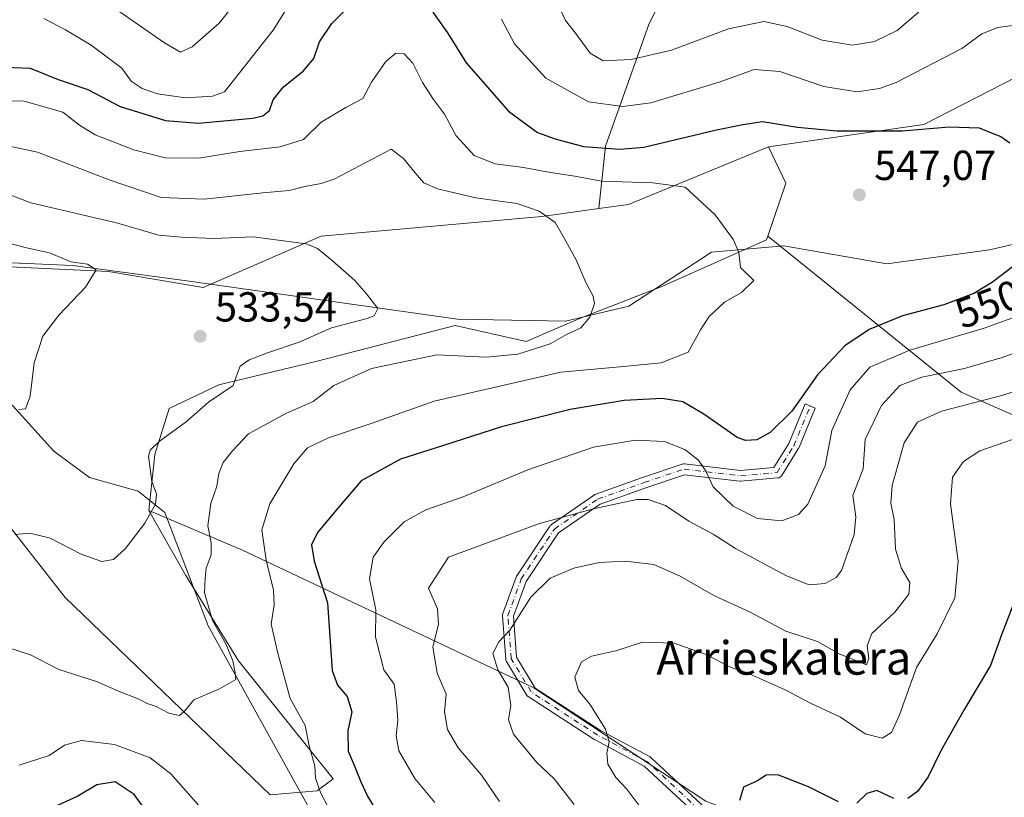
# Model space of a CAD drawing. Units: metres. Extents: x 634602 to 638057, y 4736686 to 4739066.
# Drawn here: x 634834 to 635069, y 4737086 to 4737271 of the extents above; entities that cross this region are included whole.
import ezdxf
from ezdxf.enums import TextEntityAlignment as Align

# ---------------------------------------------------------------- set-up
doc = ezdxf.new("R2010")
doc.units = ezdxf.units.M
doc.header["$MEASUREMENT"] = 0
doc.linetypes.add('DGN Style 4', pattern=[2.6384748266838614, 1.318413404963828, -0.6592067024819142, 0.001648016756204785, -0.6592067024819142])
for name, color, linetype, lineweight in [('Camino Cxs', 7, 'Continuous', 0), ('Camino eje', 30, 'DGN Style 4', 13), ('Corriente natural lineal', 142, 'Continuous', 13), ('Cultivos herbáceos CxS', 92, 'Continuous', 0), ('Curva de nivel maestra', 30, 'Continuous', 30), ('Curva de nivel normal', 30, 'Continuous', 0), ('Matorral CxS', 135, 'Continuous', 0), ('Pastizal CxS', 92, 'Continuous', 0), ('Punto de cota en terreno', 7, 'Continuous', 0), ('Rótulo de curva de nivel directora', 7, 'Continuous', 0), ('Rótulo de punto de cota en terreno', 7, 'Continuous', 0), ('Texto cartográfico', 7, 'Continuous', 0)]:
    doc.layers.add(name, color=color, linetype=linetype, lineweight=lineweight)
doc.styles.add('Style-Arial', font='txt')

# ---------------------------------------------------------------- blocks, each defined once
blk = doc.blocks.new('*U5')
at = {"layer": 'Matorral CxS', "color": 135, "linetype": 'Continuous', "lineweight": 0}
blk.add_polyline3d([(634824.4382999997, 4737159.844900001, 533.6119999999937), (634845.1337000001, 4737133.490900001, 536.2719999999972), (634894.0526999999, 4737086.4301, 542.2019), (634905.3416999998, 4737087.3709, 544.1459999999934), (634909.1048999998, 4737090.1951, 546.3573999999935), (634886.5273000002, 4737118.431299999, 540.5923999999941), (634873.9439000003, 4737138.737299999, 538.0728999999993), (634865.1031, 4737154.2893, 534.4716999999946), (634887.4691000005, 4737144.7839, 542.2252000000008), (634957.0815000003, 4737111.9419, 566.4079999999958), (634998.1331000002, 4737084.9145, 573.4934999999969), (635048.9188999999, 4737065.242699999, 579.5065999999933), (635051.0289000003, 4737060.298699999, 580.5788999999932), (635064.9331, 4737027.7237, 578.2378999999928), (635080.3816999998, 4737005.4307, 577.6337000000058), (635088.2840999998, 4736980.9497, 576.1842999999935), (635090.2147000004, 4736963.2327, 578.4899000000005), (635086.3623000003, 4736947.205900001, 581.8864999999934)], dxfattribs=at)
blk = doc.blocks.new('5PATER')
at = {"layer": 'Punto de cota en terreno', "linetype": 'Continuous', "lineweight": 0}
h = blk.add_hatch(color=51, dxfattribs=at)
edge = h.paths.add_edge_path()
edge.add_ellipse((0, 0), major_axis=(-0.1095731443231308, -0.1110710700762829), ratio=0.9994222409660322, start_angle=0, end_angle=360)

msp = doc.modelspace()

# ---------------------------------------------------------------- linework, layer by layer
at = {"layer": 'Camino Cxs', "color": 7, "linetype": 'Continuous', "lineweight": 0}
for points in [[(635015.8853000002, 4737063.182700001, 576.3709999999992), (634983.4649, 4737093.230699999, 571.5065000000031), (634971.7071000002, 4737099.501700001, 569.8058000000019), (634971.6688999999, 4737099.5229, 569.7989999999991), (634971.6102999998, 4737099.558700001, 569.7887000000047), (634955.7352999998, 4737109.8773, 566.508799999996), (634955.5790999997, 4737109.9965, 566.488200000007), (634955.4426999995, 4737110.1381, 566.4723999999987), (634955.3289000001, 4737110.2985, 566.4614000000003), (634950.5610999997, 4737118.2455, 565.7780000000057), (634950.4741000002, 4737118.422499999, 565.7451000000001), (634950.4151, 4737118.610500001, 565.720100000006), (634950.3850999996, 4737118.805299999, 565.7035000000033), (634949.5915000001, 4737129.124100001, 564.3467999999993), (634949.5903000003, 4737129.308300001, 564.3206000000064), (634949.6152999997, 4737129.490700001, 564.2988000000041), (634949.6656999999, 4737129.668099999, 564.2817000000068), (634952.8409000002, 4737138.399499999, 563.1385000000009), (634952.9367000004, 4737138.604900001, 563.1187000000064), (634952.9808999998, 4737138.676100001, 563.1137000000017), (634960.9184999998, 4737150.5825, 560.585500000001), (634961.0175000001, 4737150.712300001, 560.5543999999937), (634961.1321, 4737150.8289, 560.5290999999997), (634961.2600999996, 4737150.930299999, 560.5102000000043), (634971.5787000004, 4737158.0737, 559.1279999999971), (634971.6688999999, 4737158.130700001, 559.1150999999954), (634971.8777000001, 4737158.2279, 559.0960999999952), (634983.0071, 4737162.202500001, 558.2293000000063), (634992.5453000005, 4737165.382099999, 556.4266000000061), (634992.7295000004, 4737165.428900001, 556.3638999999966), (634992.9183, 4737165.448100001, 556.301099999997), (634993.1083000004, 4737165.439900001, 556.2399000000005), (635006.4675000003, 4737163.8683, 552.9192000000039), (635014.4210999999, 4737164.5911, 551.624800000005), (635017.9911000002, 4737170.303500001, 550.9401000000071), (635021.9188999999, 4737179.7303, 551.1633000000002), (635024.3191000001, 4737178.7303, 552.4116999999969), (635020.3503000002, 4737169.2051, 552.0743999999977), (635020.2758999999, 4737169.0549, 552.040399999998), (635020.2527000001, 4737169.015900001, 552.029999999999), (635016.2839000003, 4737162.665899999, 552.2621999999974), (635016.1771000001, 4737162.519300001, 552.2936000000045), (635016.0170999998, 4737162.359099999, 552.3313000000053), (635015.8315000003, 4737162.2291, 552.3552000000054), (635015.6259000005, 4737162.133500001, 552.3640000000014), (635015.4071000004, 4737162.0747, 552.3583999999975), (635015.2988999998, 4737162.0603, 552.3509999999952), (635006.5676999995, 4737161.2667, 553.5510000000068), (635006.4501, 4737161.261499999, 553.5898000000016), (635006.2982999999, 4737161.270300001, 553.6373000000021), (634993.0922999998, 4737162.8237, 556.4501000000018), (634983.8554999996, 4737159.744899999, 559.0911999999954), (634972.9175000006, 4737155.838300001, 560.0032000000066), (634962.9442999996, 4737148.933700001, 561.3107000000019), (634955.2308999998, 4737137.3639, 563.8810999999987), (634952.2052999996, 4737129.043299999, 564.8076000000001), (634952.9539000001, 4737119.310500001, 566.4489999999934), (634957.4039000003, 4737111.8937, 566.9869000000035), (634972.9801000003, 4737101.769300001, 570.1536000000051), (634984.8369000005, 4737095.445699999, 571.9823999999935), (634984.9791000001, 4737095.3575, 572.0074000000022), (634985.1089000005, 4737095.2521, 572.0280999999959), (635017.5361000003, 4737065.197699999, 576.7955999999976)], [(635015.8853000002, 4737063.182700001, 576.3709999999992), (634983.4649, 4737093.230699999, 571.5065000000031), (634971.7071000002, 4737099.501700001, 569.8058000000019), (634971.6688999999, 4737099.5229, 569.7989999999991), (634971.6102999998, 4737099.558700001, 569.7887000000047), (634955.7352999998, 4737109.8773, 566.508799999996), (634955.5790999997, 4737109.9965, 566.488200000007), (634955.4426999995, 4737110.1381, 566.4723999999987), (634955.3289000001, 4737110.2985, 566.4614000000003), (634950.5610999997, 4737118.2455, 565.7780000000057), (634950.4741000002, 4737118.422499999, 565.7451000000001), (634950.4151, 4737118.610500001, 565.720100000006), (634950.3850999996, 4737118.805299999, 565.7035000000033), (634949.5915000001, 4737129.124100001, 564.3467999999993), (634949.5903000003, 4737129.308300001, 564.3206000000064), (634949.6152999997, 4737129.490700001, 564.2988000000041), (634949.6656999999, 4737129.668099999, 564.2817000000068), (634952.8409000002, 4737138.399499999, 563.1385000000009), (634952.9367000004, 4737138.604900001, 563.1187000000064), (634952.9808999998, 4737138.676100001, 563.1137000000017), (634960.9184999998, 4737150.5825, 560.585500000001), (634961.0175000001, 4737150.712300001, 560.5543999999937), (634961.1321, 4737150.8289, 560.5290999999997), (634961.2600999996, 4737150.930299999, 560.5102000000043), (634971.5787000004, 4737158.0737, 559.1279999999971), (634971.6688999999, 4737158.130700001, 559.1150999999954), (634971.8777000001, 4737158.2279, 559.0960999999952), (634983.0071, 4737162.202500001, 558.2293000000063), (634992.5453000005, 4737165.382099999, 556.4266000000061), (634992.7295000004, 4737165.428900001, 556.3638999999966), (634992.9183, 4737165.448100001, 556.301099999997), (634993.1083000004, 4737165.439900001, 556.2399000000005), (635006.4675000003, 4737163.8683, 552.9192000000039), (635014.4210999999, 4737164.5911, 551.624800000005), (635017.9911000002, 4737170.303500001, 550.9401000000071), (635021.9188999999, 4737179.7303, 551.1633000000002), (635024.3191000001, 4737178.7303, 552.4116999999969), (635020.3503000002, 4737169.2051, 552.0743999999977), (635020.2758999999, 4737169.0549, 552.040399999998), (635020.2527000001, 4737169.015900001, 552.029999999999)], [(635020.2527000001, 4737169.015900001, 552.029999999999), (635016.2839000003, 4737162.665899999, 552.2621999999974), (635016.1771000001, 4737162.519300001, 552.2936000000045), (635016.0170999998, 4737162.359099999, 552.3313000000053), (635015.8315000003, 4737162.2291, 552.3552000000054), (635015.6259000005, 4737162.133500001, 552.3640000000014), (635015.4071000004, 4737162.0747, 552.3583999999975), (635015.2988999998, 4737162.0603, 552.3509999999952), (635006.5676999995, 4737161.2667, 553.5510000000068), (635006.4501, 4737161.261499999, 553.5898000000016), (635006.2982999999, 4737161.270300001, 553.6373000000021), (634993.0922999998, 4737162.8237, 556.4501000000018), (634983.8554999996, 4737159.744899999, 559.0911999999954), (634972.9175000006, 4737155.838300001, 560.0032000000066), (634962.9442999996, 4737148.933700001, 561.3107000000019), (634955.2308999998, 4737137.3639, 563.8810999999987), (634952.2052999996, 4737129.043299999, 564.8076000000001), (634952.9539000001, 4737119.310500001, 566.4489999999934), (634957.4039000003, 4737111.8937, 566.9869000000035), (634972.9801000003, 4737101.769300001, 570.1536000000051), (634984.8369000005, 4737095.445699999, 571.9823999999935), (634984.9791000001, 4737095.3575, 572.0074000000022), (634985.1089000005, 4737095.2521, 572.0280999999959), (635017.5361000003, 4737065.197699999, 576.7955999999976)]]:
    msp.add_polyline3d(points, dxfattribs=at)
at = {"layer": 'Camino eje', "color": 30, "linetype": 'DGN Style 4', "lineweight": 13}
msp.add_polyline3d([(635098.7701000003, 4736966.985099999, 578.4517999999953), (635091.3815000001, 4736983.1733, 577.1168000000034), (635081.0626999997, 4737002.2235, 577.5497000000032), (635073.9190999996, 4737018.0985, 578.5843000000023), (635059.6315000001, 4737037.148499999, 579.4496000000072), (635039.7877000002, 4737051.436100001, 579.0657000000066), (635016.7688999996, 4737064.1361, 576.5724000000046), (634984.2251000004, 4737094.2985, 571.7532000000066), (634972.3186999997, 4737100.648700001, 569.9602000000014), (634956.4436999997, 4737110.967300001, 566.7200000000012), (634951.6813000003, 4737118.904899999, 566.079700000002), (634950.8875000002, 4737129.2237, 564.550700000007), (634954.0625, 4737137.9549, 563.4824999999983), (634962.0000999998, 4737149.861300001, 560.9030999999959), (634972.3186999997, 4737157.004899999, 559.5191000000051), (634983.4313000003, 4737160.9737, 558.6613000000071), (634992.9562999997, 4737164.148700001, 556.3856999999989), (635006.4501, 4737162.5613, 553.3678999999975), (635015.1813000003, 4737163.354900001, 551.9918999999937), (635019.1501000002, 4737169.7049, 551.5222000000067), (635023.1189000001, 4737179.2301, 551.7385000000068)], dxfattribs=at)
at = {"layer": 'Corriente natural lineal', "color": 142, "linetype": 'Continuous', "lineweight": 13}
for points in [[(635224.5000999998, 4737221.8101, 560.7682999999961), (635201.2500999998, 4737228.170100001, 558.8130999999995), (635174.3201000001, 4737234.4901, 557.1294999999955), (635149.8101000005, 4737232.9001, 555.2299999999959), (635121.1801000005, 4737229.270099999, 552.622000000003), (635065.9700999996, 4737216.5101, 548.6830999999949), (635041.4401000004, 4737213.210100001, 547.5034000000014), (635016.8101000005, 4737217.5101, 545.7235999999976), (634999.5601000005, 4737215.970100001, 544.1598999999987), (634979.7600999996, 4737203.120100001, 541.486699999994), (634964.6101000002, 4737199.530099999, 539.0449999999983), (634938.8000999996, 4737199.960100001, 536.4207000000024), (634874.1700999998, 4737209.120100001, 532.0583999999944), (634846.9501, 4737212.780099999, 529.8989000000003), (634803.1700999998, 4737214.700099999, 527.2854999999981)], [(635060.5301000001, 4736983.700099999, 570.141300000003), (635046.6601, 4736987.890100001, 567.9330999999949), (635009.2001, 4737006.960100001, 561.972099999999), (634978.6401000004, 4737027.2301, 557.1699999999983), (634956.1300999997, 4737040.120100001, 553.9896000000008), (634931.4600999998, 4737056.390100001, 548.5605000000069), (634909.0701000001, 4737073.0701, 544.8243999999977), (634879.2500999998, 4737126.780099999, 539.1840999999986), (634868.9301000005, 4737153.8301, 535.3313000000053), (634862.5301000001, 4737158.9001, 533.7290000000066), (634850.9001000002, 4737162.1801, 532.3138000000035), (634842.4200999998, 4737168.450099999, 531.1356999999989), (634829.4700999996, 4737182.630100001, 529.3203999999969), (634822.1501000002, 4737193.1801, 528.3496000000014), (634803.1700999998, 4737214.700099999, 527.2854999999981)]]:
    msp.add_polyline3d(points, dxfattribs=at)
at = {"layer": 'Cultivos herbáceos CxS', "color": 92, "linetype": 'Continuous', "lineweight": 0, "extrusion": (-0.1429595782793685, -0.02520318611860108, 0.9894075795078874), "elevation": -209632.2239604039, "flags": 128}
msp.add_lwpolyline([(-4555046.6039748, 1432585.258088134), (-4555038.806284538, 1432549.52544598), (-4555039.082592233, 1432542.341167192)], dxfattribs=at)
at = {"layer": 'Cultivos herbáceos CxS', "color": 92, "linetype": 'Continuous', "lineweight": 0, "extrusion": (0.14005760411626, -0.1280784078631996, 0.9818247241582587), "elevation": -517261.4882654203, "flags": 128}
msp.add_lwpolyline([(3924434.689283392, 2678796.124699115), (3924431.032407478, 2678787.006722434), (3924418.797030714, 2678781.533301933)], dxfattribs=at)
at = {"layer": 'Cultivos herbáceos CxS', "color": 92, "linetype": 'Continuous', "lineweight": 0}
for points in [[(634693.6793000001, 4737272.521500001, 518.0151000000042), (634691.7969000004, 4737264.991699999, 518.1830999999949), (634719.0787000004, 4737254.6381, 521.0016999999935), (634726.6047, 4737252.755100001, 521.5420000000013), (634750.7489, 4737251.3595, 524.2263999999996), (634813.3302999996, 4737213.3397, 527.5875999999989), (634855.4896999998, 4737211.3409, 530.5512000000017), (634878.0686999997, 4737207.5757, 532.0283999999956), (634906.2921000002, 4737219.8103, 536.0837999999932), (634958.9754999997, 4737224.5153, 540.1741000000038), (634972.6234999998, 4737226.376900001, 542.1350999999995)], [(634865.1031, 4737154.2893, 534.4716999999946), (634873.9439000003, 4737138.737299999, 538.0728999999993), (634886.5273000002, 4737118.431299999, 540.5923999999941), (634909.1048999998, 4737090.1951, 546.3573999999935), (634905.3416999998, 4737087.3709, 544.1459999999934), (634894.0526999999, 4737086.4301, 542.2019), (634845.1337000001, 4737133.490900001, 536.2719999999972), (634824.4382999997, 4737159.844900001, 533.6119999999937), (634793.3923000004, 4737176.7863, 530.8231999999989), (634757.6435000002, 4737194.669700001, 529.743100000007), (634755.2467, 4737202.903899999, 527.6046999999963), (634742.5979000004, 4737215.106899999, 525.6882999999943), (634722.8413000006, 4737236.755100001, 523.4833000000071), (634701.2045, 4737249.932499999, 521.0666999999958), (634673.9222999997, 4737257.4619, 518.1931999999942), (634660.7515000004, 4737260.2861, 516.7491000000009), (634656.7427000003, 4737259.649499999, 516.417300000001), (634636.4636000004, 4737256.428900001, 514.2054999999964)], [(634813.3302999996, 4737213.3397, 527.5875999999989), (634855.4896999998, 4737211.3409, 530.5512000000017), (634878.0686999997, 4737207.5757, 532.0283999999956), (634906.2921000002, 4737219.8103, 536.0837999999932), (634958.9754999997, 4737224.5153, 540.1741000000038), (634972.6234999998, 4737226.376900001, 542.1350999999995), (634979.6716999998, 4737227.3389, 543.1779999999999), (635013.1350999996, 4737241.156300001, 548.3650999999954), (635017.2736999998, 4737232.416300001, 546.6346000000049), (635012.9824999999, 4737219.760500001, 545.5957999999955), (635012.6924999999, 4737218.9035, 545.5265999999974), (634987.6831, 4737207.800899999, 542.5613000000012), (634968.3766999999, 4737200.313300001, 539.5571999999956), (634955.2055000003, 4737194.6665, 538.4104999999981), (634938.2717000004, 4737198.431700001, 536.5338999999949), (634905.3443, 4737189.9615, 536.3525999999983), (634881.8249000004, 4737184.3147, 534.3457999999955), (634869.9178999999, 4737178.611099999, 533.4673000000039), (634866.5115, 4737167.6831, 534.5984999999928), (634865.1031, 4737154.2893, 534.4716999999946), (634873.9439000003, 4737138.737299999, 538.0728999999993), (634886.5273000002, 4737118.431299999, 540.5923999999941), (634909.1048999998, 4737090.1951, 546.3573999999935), (634905.3416999998, 4737087.3709, 544.1459999999934), (634894.0526999999, 4737086.4301, 542.2019), (634845.1337000001, 4737133.490900001, 536.2719999999972), (634824.4382999997, 4737159.844900001, 533.6119999999937)], [(635012.9824999999, 4737219.760500001, 545.5957999999955), (635012.6924999999, 4737218.9035, 545.5265999999974), (634987.6831, 4737207.800899999, 542.5613000000012), (634968.3766999999, 4737200.313300001, 539.5571999999956), (634955.2055000003, 4737194.6665, 538.4104999999981), (634938.2717000004, 4737198.431700001, 536.5338999999949), (634905.3443, 4737189.9615, 536.3525999999983), (634881.8249000004, 4737184.3147, 534.3457999999955), (634869.9178999999, 4737178.611099999, 533.4673000000039), (634866.5115, 4737167.6831, 534.5984999999928), (634865.1031, 4737154.2893, 534.4716999999946)]]:
    msp.add_polyline3d(points, dxfattribs=at)
at = {"layer": 'Curva de nivel maestra', "color": 30, "linetype": 'Continuous', "lineweight": 30, "flags": 128}
for points, elevation in [([(634790.9000000004, 4737274.120100001), (634793.2199999997, 4737269.440099999), (634795.6900000004, 4737266.8101), (634800.5599999997, 4737263.9101), (634809.4500000002, 4737260.340100001), (634815.0099999999, 4737259.8101), (634821.0099999999, 4737260.520099999), (634828.7400000002, 4737260.2301), (634836.7100000001, 4737259.9001), (634843.4400000004, 4737257.190099999), (634850.4900000002, 4737254.8101), (634858.2400000002, 4737250.780099999), (634869.0599999997, 4737247.450099999), (634877, 4737246.8101), (634889.9199999999, 4737247.940099999), (634892.3399999999, 4737248.5001), (634893.9600000001, 4737249.8301), (634894.79, 4737252.3201), (634897.2999999998, 4737255.440099999), (634902, 4737259.1801), (634904.5, 4737262.220100001), (634905.9000000004, 4737266.1801), (634908.7800000003, 4737270.5701), (634914.3799999999, 4737276.170100001)], 550), ([(634932.9500000002, 4737273.3201), (634936.4600000001, 4737268.370100001), (634940.9199999999, 4737261.170100001), (634951.04, 4737249.620100001), (634957.9400000004, 4737244.520099999), (634962.1600000003, 4737243.0701), (634968.9500000002, 4737241.200099999), (634977.6600000003, 4737240.5701), (634983.3399999999, 4737241.050100001), (635000.7400000002, 4737245.1601), (635007.0099999999, 4737246.4901), (635011.7000000002, 4737247.140100001), (635020.0999999996, 4737245.8201), (635029.4299999997, 4737244.9801), (635045.0999999996, 4737244.9801), (635056.2699999996, 4737245.9301), (635063.4400000004, 4737245.700099999), (635066.54, 4737244.4001), (635068.6100000005, 4737243.620100001), (635070.8099999997, 4737242.0701)], 550), ([(635071.3200000003, 4737212.4001), (635066.6500000004, 4737208.8301), (635062.1699999999, 4737206.0801), (635055.0599999997, 4737203.420100001), (635045.1799999997, 4737200.780099999), (635037.1600000003, 4737197.4801), (635031.3499999996, 4737193.610099999), (635024.8300000001, 4737186.720100001), (635018.7199999997, 4737178.0001), (635013.5499999998, 4737172.880100001), (635010.3799999999, 4737171.1801), (635007.6799999997, 4737170.9901), (635005.6500000004, 4737171.720100001), (634997.6600000003, 4737177.270099999), (634992.6600000003, 4737180.2501), (634987.75, 4737181.020099999), (634978.6900000004, 4737180.520099999), (634965.75, 4737178.390100001), (634949.3300000001, 4737174.3101), (634935.4800000006, 4737169.840100001), (634925.2400000002, 4737166.540100001), (634915.8099999997, 4737161.340100001), (634910.3099999997, 4737154.960100001), (634905.4299999997, 4737149.040100001), (634903.9500000002, 4737146.120100001), (634904.6100000005, 4737142.170100001), (634907.7800000003, 4737132.2501), (634908.8700000001, 4737116.0601), (634910.2100000001, 4737112.5701), (634912.4600000001, 4737109.9101), (634913.5999999996, 4737106.190099999), (634912.6100000005, 4737101.6601), (634912.7100000001, 4737096.790100001), (634914.1900000004, 4737093.4901), (634915.7100000001, 4737089.5101), (634917.3700000001, 4737086.110099999), (634919.5499999998, 4737082.340100001)], 550), ([(635071.5300000003, 4737131.5801), (635068.7999999998, 4737124.5801), (635066.1799999997, 4737117.2501), (635059.8200000003, 4737106.590100001), (635054.3399999999, 4737096.9301), (635051.2599999999, 4737090.690099999), (635048.75, 4737087.1601), (635046.4299999997, 4737085.5601)], 575), ([(635029.8399999999, 4737084.710100001), (635022.7300000006, 4737088.3301), (635015.3600000005, 4737091.140100001), (635012.5700000003, 4737091.100099999), (635010.3300000001, 4737089.670100001), (635007.1799999997, 4737088.2401), (635006.1699999999, 4737085.050100001)], 575), ([(634863.79, 4737083.450099999), (634861.5999999996, 4737086.470100001), (634857.0700000003, 4737089.520099999), (634852.7100000001, 4737088.800100001), (634848.0999999996, 4737086.120100001), (634841.5, 4737083.0801)], 550), ([(635043.0899999999, 4737085.550100001), (635039, 4737087.4001), (635036.6299999999, 4737086.7301), (635034.2800000003, 4737084.420100001)], 575)]:
    msp.add_lwpolyline(points, dxfattribs=dict(at, elevation=elevation))
at = {"layer": 'Curva de nivel normal', "color": 30, "linetype": 'Continuous', "lineweight": 0, "flags": 128}
for points, elevation in [([(634840, 4737271.7301), (634845.1799999997, 4737269.0601), (634851.3600000005, 4737265.420100001), (634858.6699999999, 4737259.9101), (634860.9000000004, 4737256.800100001), (634863.5300000003, 4737255.020099999), (634867.1900000004, 4737253.770099999), (634873.8700000001, 4737252.840100001), (634880.2999999998, 4737253.220100001), (634883.1500000004, 4737254.2401), (634894.8300000001, 4737268.9801), (634900.3200000003, 4737277.840100001)], 555), ([(634886.7199999997, 4737276.780099999), (634881.9299999997, 4737270.6601), (634875.4199999999, 4737264.9901), (634872.6399999997, 4737263.720100001), (634868.8200000003, 4737265.940099999), (634856.8799999999, 4737274.200099999)], 560), ([(635049.3399999999, 4737273.5701), (635043.8899999997, 4737268.870100001), (635038.5, 4737266.2501), (635033.1900000004, 4737265.4301), (635025.9600000001, 4737266.590100001), (635017.6200000001, 4737269.880100001), (635012.0599999997, 4737271.020099999), (635003.5899999999, 4737269.280099999), (634989.9699999997, 4737264.220100001), (634980.3099999997, 4737261.950099999), (634973.6200000001, 4737261.700099999), (634970.5300000003, 4737263.460100001), (634967.04, 4737268.2601), (634964.6600000003, 4737271.290100001), (634961.3399999999, 4737278.3101)], 560), ([(634949.3200000003, 4737271.5801), (634952.4600000001, 4737265.690099999), (634959.9500000002, 4737257.5001), (634970.1100000005, 4737251.9001), (634978.3300000001, 4737250.7301), (634985.0599999997, 4737251.6601), (635001.3799999999, 4737256.590100001), (635009.7300000006, 4737259.5701), (635015.8700000001, 4737259.120100001), (635026.3200000003, 4737255.5701), (635034.3600000005, 4737254.280099999), (635039.6299999999, 4737255.020099999), (635043.5999999996, 4737256.5101), (635059.2999999998, 4737264.610099999), (635064.1399999997, 4737268.090100001), (635067.9600000001, 4737269.640100001), (635078.75, 4737271.040100001)], 555), ([(634910.0999999996, 4737079.350099999), (634906.0899999999, 4737086.9301), (634904.9400000004, 4737090.360099999), (634904.7800000003, 4737093.3101), (634903.3799999999, 4737098.130100001), (634902.4299999997, 4737102.9801), (634898.8300000001, 4737109.420100001), (634895.9400000004, 4737120.190099999), (634894.3600000005, 4737127.170100001), (634895.0499999998, 4737131.7601), (634894.8799999999, 4737135.300100001), (634893.1299999999, 4737142.440099999), (634892.0999999996, 4737149.6801), (634894.0099999999, 4737155.920100001), (634899.7100000001, 4737165.440099999), (634903, 4737169.2401), (634908, 4737171.610099999), (634918.2300000006, 4737175.030099999), (634933.2400000002, 4737180.360099999), (634963.5499999998, 4737187.300100001), (634978.5300000003, 4737188.640100001), (634987.4699999997, 4737189.5801), (634993.9400000004, 4737192.130100001), (634996.9299999997, 4737197.420100001), (634998.9400000004, 4737200.630100001), (635002.6299999999, 4737204.0601), (635006.6799999997, 4737206.370100001), (635009.6299999999, 4737209.220100001), (635006.4699999997, 4737212.3101), (635006.0700000003, 4737215.860099999), (635004.7999999998, 4737218.960100001), (635000.4299999997, 4737224.880100001), (634993.2300000006, 4737231.470100001), (634985.54, 4737232.5601), (634973.2199999997, 4737232.9001), (634966.8399999999, 4737234.090100001), (634961.0599999997, 4737234.9801), (634954.6399999997, 4737236.220100001), (634947.8300000001, 4737237.0801), (634942.79, 4737239.040100001), (634938.5300000003, 4737243.780099999), (634935.7400000002, 4737248.9001), (634933.1299999999, 4737252.4301), (634930.5099999999, 4737256.4801), (634928.1799999997, 4737261.120100001), (634926.1299999999, 4737263.370100001), (634924.1200000001, 4737263.460100001), (634921.6900000004, 4737261.4801), (634918.3300000001, 4737256.5701), (634916.1900000004, 4737252.6801), (634912.1699999999, 4737250.5101), (634906.25, 4737247.0001), (634902.0099999999, 4737242.870100001), (634896.4600000001, 4737241.110099999), (634886.7999999998, 4737240.0101), (634877.0199999996, 4737238.420100001), (634869.0199999996, 4737238.540100001), (634861.5, 4737240.450099999), (634852.29, 4737243.9901), (634848.5499999998, 4737246.290100001), (634844.5499999998, 4737249.4001), (634835.3399999999, 4737252.0001), (634825.6900000004, 4737252.280099999)], 545), ([(634825.7400000002, 4737242.5601), (634838.4800000006, 4737239.860099999), (634855.6100000005, 4737233.210100001), (634868.04, 4737229.0601), (634878.3099999997, 4737228.640100001), (634892.3300000001, 4737230.1801), (634898.5999999996, 4737230.690099999), (634902.3899999997, 4737231.670100001), (634906.2699999996, 4737232.4101), (634909.3499999996, 4737233.420100001), (634922.9800000006, 4737240.550100001), (634925.9299999997, 4737238.380100001), (634928.7199999997, 4737234.9301), (634930.7800000003, 4737232.5001), (634934.0899999999, 4737231.130100001), (634943.2100000001, 4737228.9801), (634952.9800000006, 4737227.5601), (634958.3700000001, 4737225.780099999), (634962.1699999999, 4737223.050100001), (634964.3399999999, 4737219.3101), (634967.1500000004, 4737214.140100001), (634969.4600000001, 4737208.7301), (634971.2400000002, 4737205.5001), (634971.5499999998, 4737203.7301), (634970.4400000004, 4737200.4801), (634968.3099999997, 4737197.880100001), (634964.9100000003, 4737196.290100001), (634961, 4737194.120100001), (634953.2400000002, 4737191.620100001), (634945.7199999997, 4737190.9001), (634933.8700000001, 4737191.4801), (634918.2800000003, 4737188.200099999), (634909.3099999997, 4737184.1601), (634904.3399999999, 4737180.300100001), (634897.8099999997, 4737177.420100001), (634888.9400000004, 4737172.5601), (634885.0499999998, 4737168.5101), (634882.8899999997, 4737165.780099999), (634881.7999999998, 4737163.130100001), (634881.3700000001, 4737160.0701), (634879.9500000002, 4737155.9301), (634879.1600000003, 4737150.630100001), (634879.9800000006, 4737146.540100001), (634880.0199999996, 4737143.720100001), (634878.8300000001, 4737140.530099999), (634878.5599999997, 4737138.120100001), (634878.4100000003, 4737134.640100001), (634880.3200000003, 4737128.030099999), (634883.4699999997, 4737122.4801), (634885.1699999999, 4737118.4001), (634885.75, 4737115.520099999), (634885.9000000004, 4737113.9801), (634882.0199999996, 4737111.690099999), (634875.8700000001, 4737109.0801), (634873.7999999998, 4737106.530099999), (634872.4299999997, 4737105.3301), (634869.9000000004, 4737105.880100001), (634866.8600000005, 4737107.470100001), (634864.6900000004, 4737108.200099999), (634862.6799999997, 4737109.270099999), (634857.8700000001, 4737111.130100001), (634852.6299999999, 4737113.5001), (634843.5899999999, 4737116.290100001), (634836.8600000005, 4737119.870100001), (634831.4199999999, 4737121.610099999)], 540), ([(634829.1500000004, 4737230.720100001), (634836.8700000001, 4737227.780099999), (634857.3899999997, 4737222.970100001), (634867.4500000002, 4737220.030099999), (634872.9100000003, 4737219.5801), (634880.5999999996, 4737219.200099999), (634890.0199999996, 4737219.6601), (634902.7100000001, 4737218.0001), (634905.4000000004, 4737216.880100001), (634908.9299999997, 4737214.020099999), (634914.29, 4737209.2501), (634917.1200000001, 4737206.0001), (634919.7800000003, 4737202.540100001), (634918.9400000004, 4737200.800100001), (634917.2699999996, 4737200.100099999), (634908.7300000006, 4737197.880100001), (634901.04, 4737194.5001), (634893.4600000001, 4737191.920100001), (634889.0499999998, 4737190.2401), (634886.9299999997, 4737188.770099999), (634886.3399999999, 4737187.3101), (634885.2800000003, 4737184.1801), (634879.3399999999, 4737180.1601), (634874, 4737175.440099999), (634867.6399999997, 4737170.870100001), (634865.4100000003, 4737168.6801), (634865.0499999998, 4737167.270099999), (634865.7800000003, 4737161.2501), (634866.9199999999, 4737158.2501), (634866.7199999997, 4737155.840100001), (634864.1200000001, 4737151.290100001), (634859.5199999996, 4737145.200099999), (634856.6399999997, 4737142.600099999), (634853.8600000005, 4737142.130100001), (634848.9000000004, 4737143.8301), (634841.5, 4737147.670100001), (634836.6699999999, 4737148.880100001), (634833.1299999999, 4737148.550100001)], 534.9999999999999), ([(634831.2999999998, 4737218.210100001), (634835.9100000003, 4737217.0001), (634841.3899999997, 4737215.8201), (634846.4900000002, 4737213.640100001), (634850.4400000004, 4737213.120100001), (634852.4900000002, 4737211.770099999), (634850, 4737207.5801), (634843.5599999997, 4737200.920100001), (634839.7999999998, 4737195.920100001), (634837.7100000001, 4737189.5801), (634836.75, 4737181.5801), (634835.6500000004, 4737178.550100001), (634834.0300000003, 4737178.4001)], 530), ([(635075.6500000004, 4737201.8301), (635064.6399999997, 4737197.800100001), (635046.9299999997, 4737192.5701), (635037.3600000005, 4737188.5001), (635032.6399999997, 4737183.100099999), (635028.2599999999, 4737173.4001), (635026.6399999997, 4737164.950099999), (635022.5700000003, 4737155.800100001), (635020.3300000001, 4737153.3201), (635016.29, 4737151.860099999), (635010.5099999999, 4737152.4101), (635004.7100000001, 4737155.290100001), (634999.9500000002, 4737159.960100001), (634998.1799999997, 4737163.6601), (634996.4400000004, 4737166.3101), (634993.1600000003, 4737168.880100001), (634988.2800000003, 4737170.790100001), (634981.3300000001, 4737171.0701), (634971.3300000001, 4737169.420100001), (634955.6500000004, 4737163.9801), (634940.1600000003, 4737157.540100001), (634931.2699999996, 4737154.460100001), (634926.0899999999, 4737151.600099999), (634921.2800000003, 4737146.710100001), (634918.7199999997, 4737143.120100001), (634917.79, 4737138.0001), (634919.2999999998, 4737130.5701), (634919.2599999999, 4737124.030099999), (634921.2400000002, 4737116.2501), (634923.6900000004, 4737112.860099999), (634924.2400000002, 4737108.590100001), (634924.5999999996, 4737104.2601), (634924.2199999997, 4737100.5101), (634924.8499999996, 4737096.880100001), (634928.6299999999, 4737090.300100001), (634933.4199999999, 4737084.540100001)], 555), ([(634948.8899999997, 4737084.8301), (634944.6299999999, 4737090.9801), (634938.9699999997, 4737097.600099999), (634936.4199999999, 4737102.0001), (634935.7400000002, 4737106.200099999), (634936.1600000003, 4737110.4101), (634933.9500000002, 4737115.4801), (634932.9199999999, 4737121.7301), (634934.2999999998, 4737127.090100001), (634934.0800000001, 4737130.8101), (634931.9199999999, 4737135.7501), (634936.6699999999, 4737143.120100001), (634958.4000000004, 4737151.190099999), (634971.6600000003, 4737154.770099999), (634981.6600000003, 4737156.9001), (634984.3600000005, 4737156.920100001), (634988.5300000003, 4737155.5001), (634994.1399999997, 4737151.710100001), (634999.8899999997, 4737148.620100001), (635005.2800000003, 4737145.2401), (635017.4600000001, 4737138.720100001), (635022.8600000005, 4737136.520099999), (635026.6600000003, 4737136.890100001), (635029.2999999998, 4737138.2601), (635030.5800000001, 4737139.9901), (635033.6399999997, 4737148.5801), (635034.0300000003, 4737152.8201), (635033.2800000003, 4737157.870100001), (635035.7699999996, 4737164.2301), (635036.2599999999, 4737171.220100001), (635040.1200000001, 4737179.390100001), (635044.54, 4737184.120100001), (635049.7999999998, 4737186.130100001), (635059.9400000004, 4737188.220100001), (635068.9800000006, 4737190.790100001), (635078.6500000004, 4737194.340100001)], 560), ([(635080.1600000003, 4737185.420100001), (635068.8499999996, 4737181.790100001), (635054.4900000002, 4737177.9801), (635048.7000000002, 4737175.380100001), (635045.5099999999, 4737170.4801), (635042.6699999999, 4737160.2501), (635042.3600000005, 4737156.050100001), (635043.1799999997, 4737152.110099999), (635043.4500000002, 4737145.0601), (635044.9000000004, 4737140.4101), (635046.8799999999, 4737137.140100001), (635046.6299999999, 4737134.340100001), (635043.29, 4737129.9901), (635037.8600000005, 4737124.9001), (635036.7000000002, 4737121.950099999), (635037.1100000005, 4737119.020099999), (635036.5599999997, 4737117.470100001), (635030.0300000003, 4737120.0701), (635024.8600000005, 4737122.9801), (635017.2599999999, 4737125.5101), (635008.79, 4737130.050100001), (635000.04, 4737133.960100001), (634992.0199999996, 4737138.610099999), (634985.7699999996, 4737141.370100001), (634978.9000000004, 4737142.1801), (634972.6600000003, 4737141.890100001), (634966.6600000003, 4737140.5601), (634960.9900000002, 4737138.100099999), (634956.3300000001, 4737133.610099999), (634951.3300000001, 4737125.720100001), (634948.6799999997, 4737122.9101), (634947.3200000003, 4737120.1501), (634948.5099999999, 4737116.270099999), (634950.9800000006, 4737112.130100001), (634951.6200000001, 4737107.7501), (634951.0300000003, 4737104.290100001), (634952.2199999997, 4737100.9001), (634957.7800000003, 4737094.130100001), (634961.9699999997, 4737090.220100001), (634966.6799999997, 4737084.090100001)], 565), ([(634982.8399999999, 4737082.970100001), (634979.3200000003, 4737087.770099999), (634976.6500000004, 4737090.5801), (634974.7300000006, 4737093.720100001), (634974.5, 4737096.3301), (634975.0899999999, 4737099.0801), (634974.1699999999, 4737102.110099999), (634970.4900000002, 4737108.090100001), (634967.7599999999, 4737111.3101), (634966.8799999999, 4737114.5101), (634968.5, 4737118.1601), (634970.8600000005, 4737119.540100001), (634976.7000000002, 4737120.8101), (634983.04, 4737122.850099999), (634990.6299999999, 4737122.590100001), (634998.2199999997, 4737119.940099999), (635004.2000000002, 4737116.8201), (635009.0999999996, 4737115.030099999), (635016.9400000004, 4737111.540100001), (635023.1699999999, 4737108.280099999), (635030.3099999997, 4737104.950099999), (635036.2699999996, 4737100.9301), (635040.3099999997, 4737099.950099999), (635042.5199999996, 4737101.3101), (635044.4000000004, 4737105.530099999), (635048.5, 4737116.780099999), (635053.4199999999, 4737124.880100001), (635057.6799999997, 4737133.420100001), (635058.4100000003, 4737142.210100001), (635056.5899999999, 4737155.920100001), (635057.0800000001, 4737162.2501), (635059.7100000001, 4737165.960100001), (635063.6299999999, 4737168.550100001), (635071.7000000002, 4737171.340100001)], 570), ([(634834.1600000003, 4737093.5101), (634841.3200000003, 4737095.8201), (634844.9199999999, 4737098.280099999), (634848.9900000002, 4737099.4101), (634856.9199999999, 4737098.440099999), (634865.4400000004, 4737095.2401), (634870.3700000001, 4737091.4001), (634877.6399999997, 4737083.2401)], 545)]:
    msp.add_lwpolyline(points, dxfattribs=dict(at, elevation=elevation))
at = {"layer": 'Matorral CxS', "color": 135, "linetype": 'Continuous', "lineweight": 0, "extrusion": (-0.1429595782793685, -0.02520318611860108, 0.9894075795078874), "elevation": -209632.2239604039, "flags": 128}
msp.add_lwpolyline([(-4555046.6039748, 1432585.258088134), (-4555038.806284538, 1432549.52544598), (-4555039.082592233, 1432542.341167192)], dxfattribs=at)
at = {"layer": 'Matorral CxS', "color": 135, "linetype": 'Continuous', "lineweight": 0}
for points in [[(635246.8510999996, 4737243.3345, 565.8509999999952), (635197.9315, 4737262.159299999, 563.0380000000005), (635162.1825000001, 4737269.6897, 560.6671999999963), (635120.6983000003, 4737271.2345, 557.6695999999939), (635085.0339000003, 4737264.313100001, 553.8926999999967), (635050.2244999995, 4737246.4307, 551.1794999999984), (635013.1350999996, 4737241.156300001, 548.3650999999954), (634979.6716999998, 4737227.3389, 543.1779999999999), (634972.6234999998, 4737226.376900001, 542.1350999999995), (634974.2178999997, 4737241.2521, 551.1486000000004), (634984.6105000004, 4737270.538699999, 563.556899999996), (635000.6715000002, 4737301.7141, 575.3221999999951), (635012.9534999998, 4737335.7237, 589.0051999999996), (635022.4023000002, 4737363.1205, 597.4673000000039), (635030.9052999998, 4737400.9091, 608.6532000000007), (635040.3531, 4737428.3059, 617.1493999999948), (635041.2984999996, 4737450.0349, 622.5690999999933), (635033.7472999999, 4737468.913899999, 622.9956999999995), (635036.2380999997, 4737468.946900001, 623.2391999999963), (635094.8145000003, 4737469.7949, 628.8950000000041), (635160.1816999996, 4737471.491699999, 628.5556999999973), (635227.0948999999, 4737477.9617, 641.7535999999964)], [(635033.7472999999, 4737468.913899999, 622.9956999999995), (635041.2984999996, 4737450.0349, 622.5690999999933), (635040.3531, 4737428.3059, 617.1493999999948), (635030.9052999998, 4737400.9091, 608.6532000000007), (635022.4023000002, 4737363.1205, 597.4673000000039), (635012.9534999998, 4737335.7237, 589.0051999999996), (635000.6715000002, 4737301.7141, 575.3221999999951), (634984.6105000004, 4737270.538699999, 563.556899999996), (634974.2178999997, 4737241.2521, 551.1486000000004), (634972.6234999998, 4737226.376900001, 542.1350999999995)], [(635000.6715000002, 4737301.7141, 575.3221999999951), (634984.6105000004, 4737270.538699999, 563.556899999996), (634974.2178999997, 4737241.2521, 551.1486000000004), (634972.6234999998, 4737226.376900001, 542.1350999999995), (634958.9754999997, 4737224.5153, 540.1741000000038), (634906.2921000002, 4737219.8103, 536.0837999999932), (634878.0686999997, 4737207.5757, 532.0283999999956), (634855.4896999998, 4737211.3409, 530.5512000000017), (634813.3302999996, 4737213.3397, 527.5875999999989), (634750.7489, 4737251.3595, 524.2263999999996), (634726.6047, 4737252.755100001, 521.5420000000013), (634719.0787000004, 4737254.6381, 521.0016999999935), (634691.7969000004, 4737264.991699999, 518.1830999999949), (634693.6793000001, 4737272.521500001, 518.0151000000042)], [(634693.6793000001, 4737272.521500001, 518.0151000000042), (634691.7969000004, 4737264.991699999, 518.1830999999949), (634719.0787000004, 4737254.6381, 521.0016999999935), (634726.6047, 4737252.755100001, 521.5420000000013), (634750.7489, 4737251.3595, 524.2263999999996), (634813.3302999996, 4737213.3397, 527.5875999999989), (634855.4896999998, 4737211.3409, 530.5512000000017), (634878.0686999997, 4737207.5757, 532.0283999999956), (634906.2921000002, 4737219.8103, 536.0837999999932), (634958.9754999997, 4737224.5153, 540.1741000000038), (634972.6234999998, 4737226.376900001, 542.1350999999995)], [(635246.8510999996, 4737243.3345, 565.8509999999952), (635197.9315, 4737262.159299999, 563.0380000000005), (635162.1825000001, 4737269.6897, 560.6671999999963), (635120.6983000003, 4737271.2345, 557.6695999999939), (635085.0339000003, 4737264.313100001, 553.8926999999967), (635050.2244999995, 4737246.4307, 551.1794999999984), (635013.1350999996, 4737241.156300001, 548.3650999999954)], [(634865.1031, 4737154.2893, 534.4716999999946), (634873.9439000003, 4737138.737299999, 538.0728999999993), (634886.5273000002, 4737118.431299999, 540.5923999999941), (634909.1048999998, 4737090.1951, 546.3573999999935), (634905.3416999998, 4737087.3709, 544.1459999999934), (634894.0526999999, 4737086.4301, 542.2019), (634845.1337000001, 4737133.490900001, 536.2719999999972), (634824.4382999997, 4737159.844900001, 533.6119999999937), (634793.3923000004, 4737176.7863, 530.8231999999989), (634757.6435000002, 4737194.669700001, 529.743100000007), (634755.2467, 4737202.903899999, 527.6046999999963), (634742.5979000004, 4737215.106899999, 525.6882999999943), (634722.8413000006, 4737236.755100001, 523.4833000000071), (634701.2045, 4737249.932499999, 521.0666999999958), (634673.9222999997, 4737257.4619, 518.1931999999942), (634660.7515000004, 4737260.2861, 516.7491000000009), (634656.7427000003, 4737259.649499999, 516.417300000001), (634636.4636000004, 4737256.428900001, 514.2054999999964)], [(635012.9824999999, 4737219.760500001, 545.5957999999955), (635059.1719000004, 4737182.524900001, 561.9446999999927), (635103.1095000004, 4737163.206300001, 576.2632000000012), (635122.8787000002, 4737161.405900001, 576.9397000000026), (635132.7509000005, 4737169.3989, 575.8178999999947), (635131.2159000002, 4737210.637499999, 557.1591000000044), (635139.4162999997, 4737229.3693, 554.1762000000017), (635141.2421000004, 4737229.2861, 554.3727000000072), (635157.4722999996, 4737228.5461, 555.7765999999974), (635178.1684999998, 4737221.016899999, 557.6315999999933), (635227.0883, 4737205.9561, 561.8274999999994)], [(635091.6139000002, 4737062.897100001, 586.3184000000037), (635051.0289000003, 4737060.298699999, 580.5788999999932), (635048.9188999999, 4737065.242699999, 579.5065999999933), (634998.1331000002, 4737084.9145, 573.4934999999969), (634957.0815000003, 4737111.9419, 566.4079999999958), (634887.4691000005, 4737144.7839, 542.2252000000008), (634865.1031, 4737154.2893, 534.4716999999946), (634866.5115, 4737167.6831, 534.5984999999928), (634869.9178999999, 4737178.611099999, 533.4673000000039), (634881.8249000004, 4737184.3147, 534.3457999999955), (634905.3443, 4737189.9615, 536.3525999999983), (634938.2717000004, 4737198.431700001, 536.5338999999949), (634955.2055000003, 4737194.6665, 538.4104999999981), (634968.3766999999, 4737200.313300001, 539.5571999999956), (634987.6831, 4737207.800899999, 542.5613000000012), (635012.6924999999, 4737218.9035, 545.5265999999974), (635012.9824999999, 4737219.760500001, 545.5957999999955), (635059.1719000004, 4737182.524900001, 561.9446999999927), (635103.1095000004, 4737163.206300001, 576.2632000000012)], [(635012.9824999999, 4737219.760500001, 545.5957999999955), (635012.6924999999, 4737218.9035, 545.5265999999974), (634987.6831, 4737207.800899999, 542.5613000000012), (634968.3766999999, 4737200.313300001, 539.5571999999956), (634955.2055000003, 4737194.6665, 538.4104999999981), (634938.2717000004, 4737198.431700001, 536.5338999999949), (634905.3443, 4737189.9615, 536.3525999999983), (634881.8249000004, 4737184.3147, 534.3457999999955), (634869.9178999999, 4737178.611099999, 533.4673000000039), (634866.5115, 4737167.6831, 534.5984999999928), (634865.1031, 4737154.2893, 534.4716999999946)], [(634865.1031, 4737154.2893, 534.4716999999946), (634887.4691000005, 4737144.7839, 542.2252000000008), (634957.0815000003, 4737111.9419, 566.4079999999958), (634998.1331000002, 4737084.9145, 573.4934999999969), (635048.9188999999, 4737065.242699999, 579.5065999999933), (635051.0289000003, 4737060.298699999, 580.5788999999932)]]:
    msp.add_polyline3d(points, dxfattribs=at)
at = {"layer": 'Pastizal CxS', "color": 92, "linetype": 'Continuous', "lineweight": 0, "extrusion": (0.14005760411626, -0.1280784078631996, 0.9818247241582587), "elevation": -517261.4882654203, "flags": 128}
msp.add_lwpolyline([(3924434.689283392, 2678796.124699115), (3924431.032407478, 2678787.006722434), (3924418.797030714, 2678781.533301933)], dxfattribs=at)
at = {"layer": 'Pastizal CxS', "color": 92, "linetype": 'Continuous', "lineweight": 0}
for points in [[(635227.0883, 4737205.9561, 561.8274999999994), (635178.1684999998, 4737221.016899999, 557.6315999999933), (635157.4722999996, 4737228.5461, 555.7765999999974), (635141.2421000004, 4737229.2861, 554.3727000000072), (635139.4162999997, 4737229.3693, 554.1762000000017), (635131.2159000002, 4737210.637499999, 557.1591000000044), (635132.7509000005, 4737169.3989, 575.8178999999947), (635122.8787000002, 4737161.405900001, 576.9397000000026), (635103.1095000004, 4737163.206300001, 576.2632000000012), (635059.1719000004, 4737182.524900001, 561.9446999999927), (635012.9824999999, 4737219.760500001, 545.5957999999955), (635017.2736999998, 4737232.416300001, 546.6346000000049), (635013.1350999996, 4737241.156300001, 548.3650999999954), (635050.2244999995, 4737246.4307, 551.1794999999984), (635085.0339000003, 4737264.313100001, 553.8926999999967), (635120.6983000003, 4737271.2345, 557.6695999999939), (635162.1825000001, 4737269.6897, 560.6671999999963), (635197.9315, 4737262.159299999, 563.0380000000005), (635246.8510999996, 4737243.3345, 565.8509999999952)], [(635246.8510999996, 4737243.3345, 565.8509999999952), (635197.9315, 4737262.159299999, 563.0380000000005), (635162.1825000001, 4737269.6897, 560.6671999999963), (635120.6983000003, 4737271.2345, 557.6695999999939), (635085.0339000003, 4737264.313100001, 553.8926999999967), (635050.2244999995, 4737246.4307, 551.1794999999984), (635013.1350999996, 4737241.156300001, 548.3650999999954)], [(635012.9824999999, 4737219.760500001, 545.5957999999955), (635059.1719000004, 4737182.524900001, 561.9446999999927), (635103.1095000004, 4737163.206300001, 576.2632000000012), (635122.8787000002, 4737161.405900001, 576.9397000000026), (635132.7509000005, 4737169.3989, 575.8178999999947), (635131.2159000002, 4737210.637499999, 557.1591000000044), (635139.4162999997, 4737229.3693, 554.1762000000017), (635141.2421000004, 4737229.2861, 554.3727000000072), (635157.4722999996, 4737228.5461, 555.7765999999974), (635178.1684999998, 4737221.016899999, 557.6315999999933), (635227.0883, 4737205.9561, 561.8274999999994)]]:
    msp.add_polyline3d(points, dxfattribs=at)

# ---------------------------------------------------------------- block references
at = {"layer": 'Matorral CxS', "color": 135, "linetype": 'Continuous', "lineweight": 0}
msp.add_blockref('*U5', (0, 0), dxfattribs=at)
at = {"layer": 'Punto de cota en terreno', "color": 7, "linetype": 'Continuous', "lineweight": 0, "xscale": 10, "yscale": 10, "zscale": 10}
for p in [(635034.8499999996, 4737229.680000001, 547.070000000007), (634877.3600000005, 4737195.880000001, 533.5399999999936)]:
    msp.add_blockref('5PATER', p, dxfattribs=at)

# ---------------------------------------------------------------- texts
at = {"layer": 'Rótulo de curva de nivel directora', "color": 7, "linetype": 'Continuous', "lineweight": 0, "style": 'Style-Arial'}
msp.add_text('550', height=7.000000000000002, rotation=20.5117652779476, dxfattribs=at).set_placement((635065.645056144, 4737203.61544019), align=Align.MIDDLE_CENTER)
at = {"layer": 'Rótulo de punto de cota en terreno', "color": 7, "linetype": 'Continuous', "lineweight": 0, "style": 'Style-Arial'}
for s, p in [('547,07', (635038.3777999999, 4737233.207800001)), ('533,54', (634880.8877999998, 4737199.4078))]:
    msp.add_text(s, height=7.000000000000002, dxfattribs=at).set_placement(p)
at = {"layer": 'Texto cartográfico', "color": 7, "linetype": 'Continuous', "lineweight": 0, "style": 'Style-Arial'}
msp.add_text('Arrieskalera', height=8, dxfattribs=at).set_placement((635016.8101768288, 4737119.100149999), align=Align.MIDDLE_CENTER)

doc.saveas('drawing.dxf')
